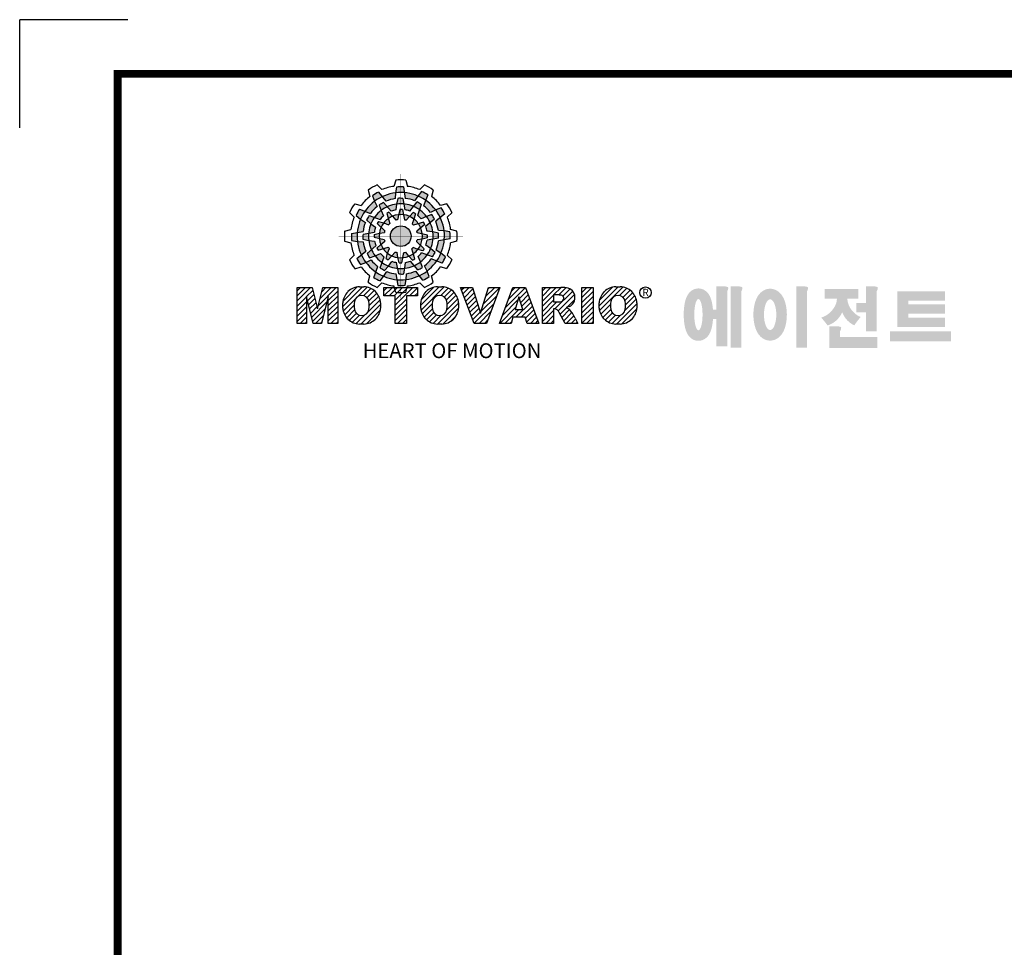
# Model space of a CAD drawing. Extents: x 2233 to 3264, y 270 to 1004.
# Drawn here: x 2233 to 2508, y 745 to 1004 of the extents above; entities that cross this region are included whole.
import ezdxf

# ---------------------------------------------------------------- set-up
doc = ezdxf.new("R2010")
doc.units = 0
doc.header["$MEASUREMENT"] = 0

# ---------------------------------------------------------------- blocks, each defined once
blk = doc.blocks.new('BLOCK')
at = {"linetype": 'Continuous'}
h = blk.add_hatch(color=5, dxfattribs=at)
h.dxf.hatch_style = 1
h.paths.add_polyline_path([(-1066.87, 742.1), (-1067.13, 743.83, 0.036456), (-1069.3, 743.8), (-1069.56, 742.05, -0.051255)])
h.paths.add_polyline_path([(-1063.79, 739.65), (-1062.81, 741.09, 0.079859), (-1066.87, 742.1), (-1066.6, 740.36, -0.063414)])
h.paths.add_polyline_path([(-1069.24, 738.64, -0.056087), (-1067.06, 738.68), (-1067.38, 740.36, 0.033361), (-1068.91, 740.38)])
h.paths.add_polyline_path([(-1067.06, 738.68), (-1066.72, 736.92, -0.045934), (-1065.29, 736.56), (-1064.23, 737.98, 0.075012)])
h.paths.add_polyline_path([(-1068.6, 735.45, -0.057723), (-1067.1, 735.42), (-1067.46, 737, 0.024485), (-1068.25, 737.01)])
h.paths.add_polyline_path([(-1070.45, 734.99), (-1069.5, 733.8, -0.02825), (-1068.94, 733.94), (-1068.6, 735.45, 0.073372)])
h = blk.add_hatch(color=5, dxfattribs=at)
h.dxf.hatch_style = 1
h.paths.add_polyline_path([(-1073.58, 740.89), (-1074.68, 742.26, 0.036456), (-1076.54, 741.15), (-1075.89, 739.5, -0.051255)])
h.paths.add_polyline_path([(-1069.7, 740.31), (-1069.56, 742.05, 0.079859), (-1073.58, 740.89), (-1072.48, 739.51, -0.063414)])
h.paths.add_polyline_path([(-1073.91, 736.71, -0.056087), (-1072.04, 737.84), (-1073.16, 739.13, 0.033361), (-1074.49, 738.38)])
h.paths.add_polyline_path([(-1072.04, 737.84), (-1070.87, 736.48, -0.045934), (-1069.45, 736.88), (-1069.24, 738.64, 0.075012)])
h.paths.add_polyline_path([(-1071.76, 734.27, -0.057723), (-1070.45, 734.99), (-1071.55, 736.18, 0.024485), (-1072.23, 735.8)])
h.paths.add_polyline_path([(-1073.13, 732.95), (-1071.71, 732.39, -0.02825), (-1071.3, 732.79), (-1071.76, 734.27, 0.073372)])
h = blk.add_hatch(color=5, dxfattribs=at)
h.dxf.hatch_style = 1
h.paths.add_polyline_path([(-1060.45, 739.79), (-1059.81, 741.42, 0.036456), (-1061.71, 742.47), (-1062.81, 741.09, -0.051255)])
h.paths.add_polyline_path([(-1059.01, 736.13), (-1057.44, 736.89, 0.079859), (-1060.45, 739.79), (-1061.09, 738.15, -0.063414)])
h.paths.add_polyline_path([(-1064.23, 737.98, -0.056087), (-1062.32, 736.93), (-1061.77, 738.54, 0.033361), (-1063.08, 739.32)])
h.paths.add_polyline_path([(-1062.32, 736.93), (-1062.91, 735.23, -0.045934), (-1061.85, 734.2), (-1060.23, 734.91, 0.075012)])
h.paths.add_polyline_path([(-1065.27, 734.9, -0.057723), (-1063.99, 734.12), (-1063.51, 735.67, 0.024485), (-1064.19, 736.07)])
h.paths.add_polyline_path([(-1067.1, 735.42), (-1066.88, 733.92, -0.02825), (-1066.33, 733.76), (-1065.27, 734.9, 0.073372)])
h = blk.add_hatch(color=5, dxfattribs=at)
h.dxf.hatch_style = 1
h.paths.add_polyline_path([(-1078.79, 736.49), (-1080.43, 737.13, 0.036456), (-1081.48, 735.23), (-1080.1, 734.13, -0.051255)])
h.paths.add_polyline_path([(-1075.13, 737.93), (-1075.89, 739.5, 0.079859), (-1078.79, 736.49), (-1077.15, 735.84, -0.063414)])
h.paths.add_polyline_path([(-1076.99, 732.7, -0.056087), (-1075.93, 734.61), (-1077.54, 735.17, 0.033361), (-1078.33, 733.86)])
h.paths.add_polyline_path([(-1075.93, 734.61), (-1074.24, 734.02, -0.045934), (-1073.21, 735.08), (-1073.91, 736.71, 0.075012)])
h.paths.add_polyline_path([(-1073.9, 731.66, -0.057723), (-1073.13, 732.95), (-1074.67, 733.43, 0.024485), (-1075.08, 732.75)])
h.paths.add_polyline_path([(-1074.43, 729.84), (-1072.92, 730.06, -0.02825), (-1072.77, 730.61), (-1073.9, 731.66, 0.073372)])
h = blk.add_hatch(color=5, dxfattribs=at)
h.dxf.hatch_style = 1
h.paths.add_polyline_path([(-1056.05, 734.58), (-1054.68, 735.67, 0.036456), (-1055.79, 737.53), (-1057.44, 736.89, -0.051255)])
h.paths.add_polyline_path([(-1056.63, 730.69), (-1054.89, 730.56, 0.079859), (-1056.05, 734.58), (-1057.43, 733.48, -0.063414)])
h.paths.add_polyline_path([(-1060.23, 734.91, -0.056087), (-1059.1, 733.04), (-1057.81, 734.15, 0.033361), (-1058.56, 735.49)])
h.paths.add_polyline_path([(-1059.1, 733.04), (-1060.46, 731.86, -0.045934), (-1060.06, 730.44), (-1058.29, 730.24, 0.075012)])
h.paths.add_polyline_path([(-1062.67, 732.75, -0.057723), (-1061.94, 731.44), (-1060.76, 732.54, 0.024485), (-1061.14, 733.23)])
h.paths.add_polyline_path([(-1063.99, 734.12), (-1064.55, 732.71, -0.02825), (-1064.15, 732.3), (-1062.67, 732.75, 0.073372)])
h = blk.add_hatch(color=5, dxfattribs=at)
h.dxf.hatch_style = 1
h.paths.add_polyline_path([(-1081.11, 730.07), (-1082.84, 729.81, 0.036456), (-1082.8, 727.64), (-1081.06, 727.37, -0.051255)])
h.paths.add_polyline_path([(-1078.65, 733.14), (-1080.1, 734.13, 0.079859), (-1081.11, 730.07), (-1079.36, 730.33, -0.063414)])
h.paths.add_polyline_path([(-1077.65, 727.69, -0.056087), (-1077.69, 729.88), (-1079.36, 729.56, 0.033361), (-1079.39, 728.03)])
h.paths.add_polyline_path([(-1077.69, 729.88), (-1075.93, 730.22, -0.045934), (-1075.56, 731.65), (-1076.99, 732.7, 0.075012)])
h.paths.add_polyline_path([(-1074.46, 728.34, -0.057723), (-1074.43, 729.84), (-1076.01, 729.48, 0.024485), (-1076.02, 728.69)])
h.paths.add_polyline_path([(-1074, 726.49), (-1072.81, 727.44, -0.02825), (-1072.95, 727.99), (-1074.46, 728.34, 0.073372)])
h = blk.add_hatch(color=5, dxfattribs=at)
h.dxf.hatch_style = 1
h.paths.add_polyline_path([(-1064.86, 728.97, 1), (-1071.09, 728.97, 1)])
h = blk.add_hatch(color=5, dxfattribs=at)
h.dxf.hatch_style = 1
h.paths.add_polyline_path([(-1054.84, 727.86), (-1053.11, 728.13, 0.036456), (-1053.14, 730.29), (-1054.89, 730.56, -0.051255)])
h.paths.add_polyline_path([(-1057.29, 724.79), (-1055.85, 723.8, 0.079859), (-1054.84, 727.86), (-1056.58, 727.6, -0.063414)])
h.paths.add_polyline_path([(-1058.29, 730.24, -0.056087), (-1058.25, 728.06), (-1056.58, 728.38, 0.033361), (-1056.56, 729.9)])
h.paths.add_polyline_path([(-1058.25, 728.06), (-1060.02, 727.72, -0.045934), (-1060.38, 726.29), (-1058.95, 725.23, 0.075012)])
h.paths.add_polyline_path([(-1061.49, 729.6, -0.057723), (-1061.51, 728.1), (-1059.94, 728.45, 0.024485), (-1059.93, 729.24)])
h.paths.add_polyline_path([(-1061.94, 731.44), (-1063.14, 730.49, -0.02825), (-1063, 729.94), (-1061.49, 729.6, 0.073372)])
h = blk.add_hatch(color=5, dxfattribs=at)
h.dxf.hatch_style = 1
h.paths.add_polyline_path([(-1079.9, 723.35), (-1081.27, 722.26, 0.036456), (-1080.15, 720.4), (-1078.51, 721.05, -0.051255)])
h.paths.add_polyline_path([(-1079.31, 727.24), (-1081.06, 727.37, 0.079859), (-1079.9, 723.35), (-1078.52, 724.46, -0.063414)])
h.paths.add_polyline_path([(-1075.72, 723.03, -0.056087), (-1076.84, 724.9), (-1078.13, 723.78, 0.033361), (-1077.39, 722.45)])
h.paths.add_polyline_path([(-1076.84, 724.9), (-1075.48, 726.07, -0.045934), (-1075.89, 727.49), (-1077.65, 727.69, 0.075012)])
h.paths.add_polyline_path([(-1073.27, 725.18, -0.057723), (-1074, 726.49), (-1075.19, 725.39, 0.024485), (-1074.8, 724.7)])
h.paths.add_polyline_path([(-1071.95, 723.81), (-1071.4, 725.23, -0.02825), (-1071.8, 725.64), (-1073.27, 725.18, 0.073372)])
h = blk.add_hatch(color=5, dxfattribs=at)
h.dxf.hatch_style = 1
h.paths.add_polyline_path([(-1062.36, 717.04), (-1061.27, 715.67, 0.036456), (-1059.41, 716.79), (-1060.05, 718.43, -0.051255)])
h.paths.add_polyline_path([(-1066.25, 717.63), (-1066.38, 715.88, 0.079859), (-1062.36, 717.04), (-1063.46, 718.42, -0.063414)])
h.paths.add_polyline_path([(-1062.03, 721.22, -0.056087), (-1063.9, 720.09), (-1062.79, 718.81, 0.033361), (-1061.45, 719.55)])
h.paths.add_polyline_path([(-1063.9, 720.09), (-1065.08, 721.45, -0.045934), (-1066.5, 721.05), (-1066.7, 719.29, 0.075012)])
h.paths.add_polyline_path([(-1064.18, 723.66, -0.057723), (-1065.5, 722.94), (-1064.4, 721.75, 0.024485), (-1063.71, 722.14)])
h.paths.add_polyline_path([(-1062.81, 724.98), (-1064.23, 725.54, -0.02825), (-1064.64, 725.14), (-1064.18, 723.66, 0.073372)])
h = blk.add_hatch(color=5, dxfattribs=at)
h.dxf.hatch_style = 1
h.paths.add_polyline_path([(-1057.15, 721.44), (-1055.52, 720.8, 0.036456), (-1054.46, 722.7), (-1055.85, 723.8, -0.051255)])
h.paths.add_polyline_path([(-1060.81, 720.01), (-1060.05, 718.43, 0.079859), (-1057.15, 721.44), (-1058.79, 722.09, -0.063414)])
h.paths.add_polyline_path([(-1058.95, 725.23, -0.056087), (-1060.01, 723.32), (-1058.4, 722.76, 0.033361), (-1057.62, 724.07)])
h.paths.add_polyline_path([(-1060.01, 723.32), (-1061.71, 723.91, -0.045934), (-1062.74, 722.85), (-1062.03, 721.22, 0.075012)])
h.paths.add_polyline_path([(-1062.04, 726.27, -0.057723), (-1062.81, 724.98), (-1061.27, 724.5, 0.024485), (-1060.87, 725.18)])
h.paths.add_polyline_path([(-1061.51, 728.1), (-1063.02, 727.87, -0.02825), (-1063.18, 727.32), (-1062.04, 726.27, 0.073372)])
h = blk.add_hatch(color=5, dxfattribs=at)
h.dxf.hatch_style = 1
h.paths.add_polyline_path([(-1075.49, 718.14), (-1076.13, 716.51, 0.036456), (-1074.24, 715.46), (-1073.14, 716.84, -0.051255)])
h.paths.add_polyline_path([(-1076.93, 721.8), (-1078.51, 721.05, 0.079859), (-1075.49, 718.14), (-1074.85, 719.79, -0.063414)])
h.paths.add_polyline_path([(-1071.71, 719.95, -0.056087), (-1073.62, 721.01), (-1074.18, 719.4, 0.033361), (-1072.87, 718.61)])
h.paths.add_polyline_path([(-1073.62, 721.01), (-1073.03, 722.7, -0.045934), (-1074.09, 723.73), (-1075.72, 723.03, 0.075012)])
h.paths.add_polyline_path([(-1070.67, 723.03, -0.057723), (-1071.95, 723.81), (-1072.43, 722.26, 0.024485), (-1071.76, 721.86)])
h.paths.add_polyline_path([(-1068.84, 722.51), (-1069.07, 724.02, -0.02825), (-1069.62, 724.17), (-1070.67, 723.03, 0.073372)])
h = blk.add_hatch(color=5, dxfattribs=at)
h.dxf.hatch_style = 1
h.paths.add_polyline_path([(-1069.07, 715.83), (-1068.81, 714.1, 0.036456), (-1066.64, 714.14), (-1066.38, 715.88, -0.051255)])
h.paths.add_polyline_path([(-1072.15, 718.28), (-1073.14, 716.84, 0.079859), (-1069.07, 715.83), (-1069.34, 717.58, -0.063414)])
h.paths.add_polyline_path([(-1066.7, 719.29, -0.056087), (-1068.88, 719.25), (-1068.56, 717.58, 0.033361), (-1067.03, 717.55)])
h.paths.add_polyline_path([(-1068.88, 719.25), (-1069.22, 721.01, -0.045934), (-1070.65, 721.37), (-1071.71, 719.95, 0.075012)])
h.paths.add_polyline_path([(-1067.34, 722.48, -0.057723), (-1068.84, 722.51), (-1068.48, 720.93, 0.024485), (-1067.7, 720.92)])
h.paths.add_polyline_path([(-1065.5, 722.94), (-1066.44, 724.13, -0.02825), (-1067, 723.99), (-1067.34, 722.48, 0.073372)])
h = blk.add_hatch(dxfattribs=at)
h.set_pattern_fill('ANSI31', color=5, scale=8.73)
h.set_pattern_definition([(45, (-154.7159, 79.4331), (-0.7716303, 0.7716303), [])])
h.paths.add_polyline_path([(-1099.25, 702.64), (-1096.41, 702.64), (-1096.41, 710.77), (-1094.4, 702.64), (-1091.87, 702.64), (-1089.86, 710.77), (-1089.86, 702.64), (-1087.02, 702.64), (-1087.02, 713.47), (-1091.52, 713.47), (-1093.13, 706.98), (-1094.73, 713.47), (-1099.25, 713.47)])
h.paths.add_polyline_path([(-1080.46, 713.69, 0.186038), (-1083.91, 712.22, 0.185555), (-1085.47, 708.85), (-1085.47, 707.27, 0.185555), (-1083.91, 703.9, 0.204547), (-1080.09, 702.43), (-1079.08, 702.43, 0.186038), (-1075.64, 703.9, 0.185555), (-1074.07, 707.27), (-1074.07, 708.85, 0.185555), (-1075.64, 712.22, 0.204547), (-1079.45, 713.69)])
h.paths.add_polyline_path([(-1079.77, 711.07, -0.396239), (-1077.59, 709.23, -0.078313), (-1077.59, 706.88, -0.396239), (-1079.77, 705.04, -0.396239), (-1081.95, 706.88, -0.078313), (-1081.95, 709.23, -0.396239)], flags=16)
h.paths.add_polyline_path([(-1066.27, 710.91), (-1062.91, 710.91), (-1062.91, 713.47), (-1073.04, 713.47), (-1073.04, 710.91), (-1069.67, 710.91), (-1069.67, 702.64), (-1066.27, 702.64)])
h.paths.add_polyline_path([(-1055.9, 713.69, -0.204547), (-1052.09, 712.22, -0.185555), (-1050.52, 708.85), (-1050.52, 707.27, -0.185555), (-1052.09, 703.9, -0.186038), (-1055.53, 702.43), (-1056.54, 702.43, -0.204547), (-1060.36, 703.9, -0.185555), (-1061.93, 707.27), (-1061.93, 708.85, -0.185555), (-1060.36, 712.22, -0.186038), (-1056.92, 713.69)])
h.paths.add_polyline_path([(-1056.22, 711.07, -0.396239), (-1054.05, 709.23, -0.078313), (-1054.05, 706.88, -0.396239), (-1056.22, 705.04, -0.396239), (-1058.4, 706.88, -0.078313), (-1058.4, 709.23, -0.396239)], flags=16)
h.paths.add_polyline_path([(-1046.37, 713.47), (-1049.92, 713.47), (-1045.8, 702.64), (-1042.13, 702.64), (-1038.09, 713.47), (-1041.53, 713.47), (-1043.93, 705.75)])
h.paths.add_polyline_path([(-1034.17, 713.47), (-1038.14, 702.64), (-1034.68, 702.64), (-1034.14, 704.46), (-1030.41, 704.46), (-1029.86, 702.64), (-1026.31, 702.64), (-1030.35, 713.47)])
h.paths.add_polyline_path([(-1032.3, 710.69), (-1031.11, 706.87), (-1033.44, 706.87)], flags=16)
h.paths.add_polyline_path([(-1025.24, 713.47), (-1025.24, 702.64), (-1021.84, 702.64), (-1021.84, 706.99), (-1021.55, 706.99, -0.15005), (-1020.75, 706.74, -0.067317), (-1020.3, 706.2), (-1018.37, 702.64), (-1014.53, 702.64), (-1015.37, 704.19, 0.086178), (-1017.21, 707.01), (-1018.02, 707.4), (-1017.1, 707.73, 0.162417), (-1015.89, 708.71, 0.233468), (-1015.6, 711.68, 0.238163), (-1017.4, 713.25, 0.067363), (-1019.62, 713.47)])
h.paths.add_polyline_path([(-1021.85, 711.21), (-1020.76, 711.21, -0.047165), (-1019.8, 711.16, -0.910356), (-1019.49, 709.26, -0.053365), (-1020.43, 709.11), (-1021.85, 709.11)], flags=16)
h.paths.add_polyline_path([(-1009.92, 713.47), (-1013.32, 713.47), (-1013.32, 702.64), (-1009.92, 702.64)])
h.paths.add_polyline_path([(-1008.1, 708.85), (-1008.1, 707.27, 0.185555), (-1006.53, 703.9, 0.204547), (-1002.72, 702.43), (-1001.7, 702.43, 0.186038), (-998.26, 703.9, 0.185555), (-996.69, 707.27), (-996.69, 708.85, 0.185555), (-998.26, 712.22, 0.204547), (-1002.08, 713.69), (-1003.09, 713.69, 0.186038), (-1006.53, 712.22, 0.185555)])
h.paths.add_polyline_path([(-1004.57, 709.23, -0.396239), (-1002.4, 711.07, -0.396239), (-1000.22, 709.23, -0.078313), (-1000.22, 706.88, -0.396239), (-1002.4, 705.04, -0.396239), (-1004.57, 706.88, -0.078313)], flags=16)
h = blk.add_hatch(color=1)
h.dxf.hatch_style = 1
edge = h.paths.add_edge_path()
edge.add_line((-970.25, 713.81), (-972.71, 713.81))
edge.add_line((-972.71, 713.81), (-972.71, 713.66))
edge.add_line((-972.71, 713.66), (-972.71, 706.78))
edge.add_line((-972.71, 706.78), (-973.74, 706.78))
edge.add_spline(control_points=[(-973.74, 706.78), (-973.76, 707.02), (-973.78, 707.26), (-973.87, 708.05), (-973.96, 708.59), (-974.17, 709.48), (-974.27, 709.83), (-974.5, 710.47), (-974.62, 710.75), (-974.9, 711.27), (-975.05, 711.51), (-975.42, 711.96), (-975.62, 712.18), (-976.1, 712.55), (-976.36, 712.72), (-976.97, 713), (-977.34, 713.11), (-978.1, 713.2), (-978.51, 713.18), (-979.24, 713.02), (-979.57, 712.88), (-980.13, 712.57), (-980.36, 712.4), (-980.74, 712.06), (-980.89, 711.89), (-981.15, 711.56), (-981.25, 711.41), (-981.55, 710.92), (-981.69, 710.61), (-981.93, 709.98), (-982.03, 709.68), (-982.19, 709.05), (-982.26, 708.73), (-982.43, 707.7), (-982.51, 706.96), (-982.58, 705.44), (-982.57, 704.67), (-982.49, 703.48), (-982.45, 703.05), (-982.33, 702.19), (-982.25, 701.77), (-982.05, 700.95), (-981.93, 700.55), (-981.67, 699.89), (-981.55, 699.63), (-981.26, 699.14), (-981.1, 698.9), (-980.71, 698.45), (-980.5, 698.25), (-980, 697.89), (-979.73, 697.73), (-979.1, 697.49), (-978.73, 697.4), (-978.28, 697.37), (-978.2, 697.37), (-978.13, 697.37)], knot_values=[1.844045, 1.844045, 1.844045, 1.844045, 1.975634, 1.975634, 2.291468, 2.291468, 2.515083, 2.515083, 2.688481, 2.688481, 2.825158, 2.825158, 2.93416, 2.93416, 3.022508, 3.022508, 3.110856, 3.110856, 3.199204, 3.199204, 3.287552, 3.287552, 3.3759, 3.3759, 3.464248, 3.464248, 3.552596, 3.552596, 3.746303, 3.746303, 3.94001, 3.94001, 4.133717, 4.133717, 4.54523, 4.54523, 4.956742, 4.956742, 5.198366, 5.198366, 5.449425, 5.449425, 5.700484, 5.700484, 5.85863, 5.85863, 5.990471, 5.990471, 6.094435, 6.094435, 6.180118, 6.180118, 6.2658, 6.2658, 6.283185, 6.283185, 6.283185, 6.283185], degree=3, periodic=0)
edge.add_spline(control_points=[(-978.13, 697.37), (-977.74, 697.37), (-977.35, 697.44), (-976.67, 697.66), (-976.38, 697.82), (-975.89, 698.15), (-975.69, 698.32), (-975.36, 698.66), (-975.23, 698.82), (-974.88, 699.29), (-974.73, 699.59), (-974.47, 700.15), (-974.37, 700.43), (-974.19, 700.99), (-974.12, 701.27), (-973.92, 702.15), (-973.83, 702.78), (-973.75, 703.6), (-973.74, 703.77), (-973.73, 703.94)], knot_values=[6.283185, 6.283185, 6.283185, 6.283185, 6.37115, 6.37115, 6.459115, 6.459115, 6.54708, 6.54708, 6.635046, 6.635046, 6.809219, 6.809219, 6.983393, 6.983393, 7.157567, 7.157567, 7.519215, 7.519215, 7.61226, 7.61226, 7.61226, 7.61226], degree=3, periodic=0)
edge.add_line((-973.73, 703.94), (-972.71, 703.94))
edge.add_line((-972.71, 703.94), (-972.71, 695.74))
edge.add_line((-972.71, 695.74), (-969.43, 695.74))
edge.add_line((-969.43, 695.74), (-969.43, 712.35))
edge.add_arc((-971.45, 713.54), 2.34, 329.4456, 356.9296)
edge.add_arc((-969.46, 713.29), 0.369, 19.1763, 85.8415)
edge.add_arc((-970.41, 710.6), 3.21, 72.2339, 87.0699)
edge = h.paths.add_edge_path(flags=16)
edge.add_ellipse((-978.13, 705.27), major_axis=(0, -4.72), ratio=0.265211, start_angle=0, end_angle=360)
h.paths.add_polyline_path([(-965.97, 713.81), (-968.43, 713.81), (-968.43, 713.66), (-968.43, 695.26), (-965.15, 695.26), (-965.15, 712.35, 0.1205), (-964.83, 713.41, 0.299374), (-965.15, 713.66, 0.064825)])
edge = h.paths.add_edge_path()
edge.add_spline(control_points=[(-956.48, 697.43), (-956.09, 697.43), (-955.71, 697.49), (-955.01, 697.7), (-954.69, 697.85), (-954.13, 698.18), (-953.89, 698.37), (-953.47, 698.76), (-953.29, 698.96), (-952.8, 699.58), (-952.56, 700.01), (-952.16, 700.88), (-952.01, 701.32), (-951.75, 702.23), (-951.66, 702.69), (-951.44, 704.13), (-951.4, 705.14), (-951.5, 706.87), (-951.6, 707.61), (-951.89, 708.85), (-952.05, 709.36), (-952.43, 710.26), (-952.63, 710.65), (-953.09, 711.34), (-953.33, 711.64), (-953.9, 712.17), (-954.19, 712.4), (-954.9, 712.78), (-955.31, 712.94), (-956.21, 713.11), (-956.7, 713.11), (-957.6, 712.96), (-958.02, 712.8), (-958.73, 712.42), (-959.03, 712.19), (-959.54, 711.73), (-959.75, 711.48), (-960.11, 711), (-960.26, 710.75), (-960.68, 709.98), (-960.88, 709.45), (-961.2, 708.36), (-961.32, 707.79), (-961.47, 706.64), (-961.52, 706.05), (-961.54, 704.65), (-961.48, 703.83), (-961.26, 702.43), (-961.12, 701.83), (-960.77, 700.81), (-960.59, 700.38), (-960.17, 699.61), (-959.94, 699.27), (-959.42, 698.68), (-959.15, 698.42), (-958.53, 697.98), (-958.2, 697.8), (-957.46, 697.53), (-957.04, 697.45), (-956.57, 697.43), (-956.53, 697.43), (-956.48, 697.43)], knot_values=[0, 0, 0, 0, 0.117952, 0.117952, 0.235904, 0.235904, 0.353855, 0.353855, 0.471807, 0.471807, 0.719046, 0.719046, 0.966284, 0.966284, 1.213522, 1.213522, 1.716761, 1.716761, 2.09778, 2.09778, 2.380867, 2.380867, 2.60431, 2.60431, 2.782198, 2.782198, 2.924867, 2.924867, 3.067536, 3.067536, 3.210204, 3.210204, 3.352873, 3.352873, 3.495542, 3.495542, 3.63821, 3.63821, 3.780879, 3.780879, 4.080115, 4.080115, 4.379352, 4.379352, 4.678588, 4.678588, 5.090718, 5.090718, 5.411982, 5.411982, 5.657743, 5.657743, 5.853778, 5.853778, 6.009502, 6.009502, 6.139559, 6.139559, 6.269615, 6.269615, 6.283185, 6.283185, 6.283185, 6.283185], degree=3, periodic=0)
edge = h.paths.add_edge_path(flags=16)
edge.add_ellipse((-956.48, 705.26), major_axis=(0, -4.64), ratio=0.400301, start_angle=0, end_angle=360)
h.paths.add_polyline_path([(-946.16, 713.81), (-948.62, 713.81), (-948.62, 713.66), (-948.62, 695.26), (-945.35, 695.26), (-945.35, 712.35, 0.1205), (-945.02, 713.41, 0.299374), (-945.35, 713.66, 0.064825)])
h.paths.add_polyline_path([(-929.86, 712.97), (-940.02, 712.97), (-940.02, 710.12), (-936.31, 710.12, -0.143703), (-937.22, 707.33, -0.176866), (-941.07, 704.37, -0.033031), (-939.14, 702, 0.176866), (-935.29, 704.96, 0.056985), (-934.74, 706, 0.028319), (-934.5, 705.46, 0.176866), (-931.06, 702.04, -0.032166), (-929.17, 704.55, -0.180515), (-932.6, 707.84, -0.114148), (-933.16, 710.12), (-929.86, 710.12)])
h.paths.add_polyline_path([(-925.1, 713.81), (-927.55, 713.81), (-927.55, 713.66), (-927.55, 708.74), (-930.41, 708.74), (-930.41, 705.92), (-927.55, 705.92), (-927.55, 700.26), (-924.28, 700.26), (-924.28, 712.35, 0.1205), (-923.96, 713.41, 0.299374), (-924.28, 713.66, 0.064825)])
h.paths.add_polyline_path([(-936.16, 701.76), (-938.62, 701.76), (-938.62, 695.2), (-924.12, 695.2), (-924.12, 698.48), (-935.34, 698.48), (-935.34, 700.29, 0.1205), (-935.02, 701.36, 0.299374), (-935.34, 701.61, 0.064825)])
h.paths.add_polyline_path([(-901.84, 700.19), (-920.33, 700.19), (-920.33, 697.21), (-901.84, 697.21)])
h.paths.add_polyline_path([(-914.75, 712.33), (-918.05, 712.33), (-918.05, 701.53), (-914.75, 701.53), (-903.71, 701.53), (-903.71, 704.35), (-914.75, 704.35), (-914.75, 705.56), (-903.71, 705.56), (-903.71, 708.37), (-914.75, 708.37), (-914.75, 709.51), (-903.71, 709.51), (-903.71, 712.33)])
at = {"color": 8, "linetype": 'Continuous'}
for p in [(-1150.33, 794.34), (-1183, 761.67)]:
    blk.add_line(p, (-1183, 794.34), dxfattribs=at)
at = {"color": 5, "linetype": 'Continuous'}
for p, q in [((-1075.12, 744.43), (-1073.71, 743.02)), ((-1069.51, 745.93), (-1070.03, 744)), ((-1069.3, 743.8), (-1069.56, 742.05)), ((-1067.13, 743.83), (-1066.6, 740.36)), ((-1066.43, 745.93), (-1065.91, 744)), ((-1060.82, 744.43), (-1062.24, 743.02)), ((-1077.79, 742.89), (-1077.27, 740.96)), ((-1076.54, 741.15), (-1075.89, 739.5)), ((-1074.68, 742.26), (-1072.48, 739.51)), ((-1069.56, 742.05), (-1069.7, 740.31)), ((-1068.91, 740.38), (-1069.24, 738.64)), ((-1067.38, 740.36), (-1066.72, 736.92)), ((-1062.81, 741.09), (-1063.79, 739.65)), ((-1061.71, 742.47), (-1062.81, 741.09)), ((-1059.81, 741.42), (-1061.09, 738.15)), ((-1058.16, 742.89), (-1058.67, 740.96)), ((-1081.89, 738.78), (-1079.97, 738.27)), ((-1080.43, 737.13), (-1077.15, 735.84)), ((-1075.89, 739.5), (-1075.13, 737.93)), ((-1074.49, 738.38), (-1073.91, 736.71)), ((-1073.16, 739.13), (-1070.87, 736.48)), ((-1069.24, 738.64), (-1069.45, 736.88)), ((-1064.23, 737.98), (-1065.29, 736.56)), ((-1063.08, 739.32), (-1064.23, 737.98)), ((-1061.77, 738.54), (-1062.91, 735.23)), ((-1055.79, 737.53), (-1057.44, 736.89)), ((-1054.05, 738.78), (-1055.98, 738.27)), ((-1083.43, 736.12), (-1082.03, 734.7)), ((-1081.48, 735.23), (-1080.1, 734.13)), ((-1080.1, 734.13), (-1078.65, 733.14)), ((-1077.54, 735.17), (-1074.24, 734.02)), ((-1073.91, 736.71), (-1073.21, 735.08)), ((-1072.23, 735.8), (-1071.3, 732.79)), ((-1071.55, 736.18), (-1070.45, 734.99)), ((-1070.45, 734.99), (-1069.5, 733.8)), ((-1068.25, 737.01), (-1068.94, 733.94)), ((-1067.46, 737), (-1067.1, 735.42)), ((-1067.1, 735.42), (-1066.88, 733.92)), ((-1064.19, 736.07), (-1066.33, 733.76)), ((-1063.99, 734.12), (-1064.55, 732.71)), ((-1063.51, 735.67), (-1063.99, 734.12)), ((-1060.23, 734.91), (-1061.85, 734.2)), ((-1057.81, 734.15), (-1060.46, 731.86)), ((-1058.56, 735.49), (-1060.23, 734.91)), ((-1057.44, 736.89), (-1059.01, 736.13)), ((-1054.68, 735.67), (-1057.43, 733.48)), ((-1052.51, 736.12), (-1053.92, 734.7)), ((-1078.33, 733.86), (-1076.99, 732.7)), ((-1076.99, 732.7), (-1075.56, 731.65)), ((-1075.08, 732.75), (-1072.77, 730.61)), ((-1074.67, 733.43), (-1073.13, 732.95)), ((-1073.13, 732.95), (-1071.71, 732.39)), ((-1061.14, 733.23), (-1064.15, 732.3)), ((-1061.94, 731.44), (-1063.14, 730.49)), ((-1060.76, 732.54), (-1061.94, 731.44)), ((-1084.94, 730.5), (-1083.01, 731.03)), ((-1082.84, 729.81), (-1079.36, 730.33)), ((-1079.36, 729.56), (-1075.93, 730.22)), ((-1076.02, 728.69), (-1072.95, 727.99)), ((-1076.01, 729.48), (-1074.43, 729.84)), ((-1074.43, 729.84), (-1072.92, 730.06)), ((-1059.93, 729.24), (-1063, 729.94)), ((-1059.94, 728.45), (-1061.51, 728.1)), ((-1058.29, 730.24), (-1060.06, 730.44)), ((-1056.58, 728.38), (-1060.02, 727.72)), ((-1056.56, 729.9), (-1058.29, 730.24)), ((-1054.89, 730.56), (-1056.63, 730.69)), ((-1053.14, 730.29), (-1054.89, 730.56)), ((-1051.01, 730.5), (-1052.93, 731.03)), ((-1084.94, 727.43), (-1083.01, 726.91)), ((-1082.8, 727.64), (-1081.06, 727.37)), ((-1081.06, 727.37), (-1079.31, 727.24)), ((-1079.39, 728.03), (-1077.65, 727.69)), ((-1078.13, 723.78), (-1075.48, 726.07)), ((-1077.65, 727.69), (-1075.89, 727.49)), ((-1075.19, 725.39), (-1074, 726.49)), ((-1074.8, 724.7), (-1071.8, 725.64)), ((-1074, 726.49), (-1072.81, 727.44)), ((-1071.95, 723.81), (-1071.4, 725.23)), ((-1062.81, 724.98), (-1064.23, 725.54)), ((-1060.87, 725.18), (-1063.18, 727.32)), ((-1061.51, 728.1), (-1063.02, 727.87)), ((-1058.95, 725.23), (-1060.38, 726.29)), ((-1057.62, 724.07), (-1058.95, 725.23)), ((-1053.11, 728.13), (-1056.58, 727.6)), ((-1051.01, 727.43), (-1052.93, 726.91)), ((-1083.43, 721.82), (-1082.03, 723.23)), ((-1081.27, 722.26), (-1078.52, 724.46)), ((-1077.39, 722.45), (-1075.72, 723.03)), ((-1075.72, 723.03), (-1074.09, 723.73)), ((-1074.18, 719.4), (-1073.03, 722.7)), ((-1072.43, 722.26), (-1071.95, 723.81)), ((-1071.76, 721.86), (-1069.62, 724.17)), ((-1068.84, 722.51), (-1069.07, 724.02)), ((-1068.48, 720.93), (-1068.84, 722.51)), ((-1067.7, 720.92), (-1067, 723.99)), ((-1065.5, 722.94), (-1066.44, 724.13)), ((-1064.4, 721.75), (-1065.5, 722.94)), ((-1063.71, 722.14), (-1064.64, 725.14)), ((-1061.27, 724.5), (-1062.81, 724.98)), ((-1062.03, 721.22), (-1062.74, 722.85)), ((-1058.4, 722.76), (-1061.71, 723.91)), ((-1055.85, 723.8), (-1057.29, 724.79)), ((-1054.46, 722.7), (-1055.85, 723.8)), ((-1052.51, 721.82), (-1053.92, 723.23)), ((-1081.89, 719.15), (-1079.97, 719.66)), ((-1080.15, 720.4), (-1078.51, 721.05)), ((-1078.51, 721.05), (-1076.93, 721.8)), ((-1076.13, 716.51), (-1074.85, 719.79)), ((-1072.87, 718.61), (-1071.71, 719.95)), ((-1071.71, 719.95), (-1070.65, 721.37)), ((-1068.56, 717.58), (-1069.22, 721.01)), ((-1067.03, 717.55), (-1066.7, 719.29)), ((-1066.7, 719.29), (-1066.5, 721.05)), ((-1062.79, 718.81), (-1065.08, 721.45)), ((-1061.45, 719.55), (-1062.03, 721.22)), ((-1060.05, 718.43), (-1060.81, 720.01)), ((-1055.52, 720.8), (-1058.79, 722.09)), ((-1054.05, 719.15), (-1055.98, 719.66)), ((-1077.79, 715.04), (-1077.27, 716.97)), ((-1074.24, 715.46), (-1073.14, 716.84)), ((-1073.14, 716.84), (-1072.15, 718.28)), ((-1068.81, 714.1), (-1069.34, 717.58)), ((-1066.38, 715.88), (-1066.25, 717.63)), ((-1061.27, 715.67), (-1063.46, 718.42)), ((-1059.41, 716.79), (-1060.05, 718.43)), ((-1058.16, 715.04), (-1058.67, 716.97)), ((-1099.25, 713.47), (-1094.73, 713.47)), ((-1099.25, 702.64), (-1099.25, 713.47)), ((-1094.73, 713.47), (-1093.13, 706.98)), ((-1093.13, 706.98), (-1091.52, 713.47)), ((-1091.52, 713.47), (-1087.02, 713.47)), ((-1087.02, 713.47), (-1087.02, 702.64)), ((-1080.46, 713.69), (-1079.08, 713.69)), ((-1075.12, 713.51), (-1073.71, 714.91)), ((-1073.04, 713.47), (-1062.91, 713.47)), ((-1073.04, 710.91), (-1073.04, 713.47)), ((-1069.51, 712), (-1070.03, 713.93)), ((-1066.64, 714.14), (-1066.38, 715.88)), ((-1066.43, 712), (-1065.91, 713.93)), ((-1062.91, 713.47), (-1062.91, 710.91)), ((-1060.82, 713.51), (-1062.24, 714.91)), ((-1056.92, 713.69), (-1055.53, 713.69)), ((-1045.8, 702.64), (-1049.92, 713.47)), ((-1049.92, 713.47), (-1046.37, 713.47)), ((-1046.37, 713.47), (-1043.93, 705.75)), ((-1043.93, 705.75), (-1041.53, 713.47)), ((-1038.09, 713.47), (-1042.13, 702.64)), ((-1041.53, 713.47), (-1038.09, 713.47)), ((-1038.14, 702.64), (-1034.17, 713.47)), ((-1034.17, 713.47), (-1030.35, 713.47)), ((-1030.35, 713.47), (-1026.31, 702.64)), ((-1025.24, 702.64), (-1025.24, 713.47)), ((-1025.24, 713.47), (-1019.62, 713.47)), ((-1013.32, 713.47), (-1009.92, 713.47)), ((-1013.32, 702.64), (-1013.32, 713.47)), ((-1009.92, 713.47), (-1009.92, 702.64)), ((-1003.09, 713.69), (-1001.7, 713.69)), ((-1094.4, 702.64), (-1096.41, 710.77)), ((-1096.41, 710.77), (-1096.41, 702.64)), ((-1089.86, 710.77), (-1091.87, 702.64)), ((-1089.86, 702.64), (-1089.86, 710.77)), ((-1069.67, 710.91), (-1073.04, 710.91)), ((-1069.67, 702.64), (-1069.67, 710.91)), ((-1062.91, 710.91), (-1066.27, 710.91)), ((-1066.27, 710.91), (-1066.27, 702.64)), ((-1032.3, 710.69), (-1033.44, 706.87)), ((-1031.11, 706.87), (-1032.3, 710.69)), ((-1020.37, 711.21), (-1021.85, 711.21)), ((-1021.85, 711.21), (-1021.85, 709.11)), ((-1085.47, 707.27), (-1085.47, 708.85)), ((-1074.07, 708.85), (-1074.07, 707.27)), ((-1061.93, 707.27), (-1061.93, 708.85)), ((-1050.52, 708.85), (-1050.52, 707.27)), ((-1021.85, 709.11), (-1020.43, 709.11)), ((-1017.1, 707.73), (-1018.02, 707.4)), ((-1018.02, 707.4), (-1017.21, 707.01)), ((-1008.1, 707.27), (-1008.1, 708.85)), ((-996.69, 708.85), (-996.69, 707.27)), ((-1034.14, 704.46), (-1034.68, 702.64)), ((-1030.41, 704.46), (-1034.14, 704.46)), ((-1033.44, 706.87), (-1031.11, 706.87)), ((-1029.86, 702.64), (-1030.41, 704.46)), ((-1021.55, 706.99), (-1021.84, 706.99)), ((-1021.84, 706.99), (-1021.84, 702.64)), ((-1018.37, 702.64), (-1020.15, 705.92)), ((-1096.41, 702.64), (-1099.25, 702.64)), ((-1091.87, 702.64), (-1094.4, 702.64)), ((-1087.02, 702.64), (-1089.86, 702.64)), ((-1079.08, 702.43), (-1080.46, 702.43)), ((-1066.27, 702.64), (-1069.67, 702.64)), ((-1055.53, 702.43), (-1056.92, 702.43)), ((-1042.13, 702.64), (-1045.8, 702.64)), ((-1034.68, 702.64), (-1038.14, 702.64)), ((-1026.31, 702.64), (-1029.86, 702.64)), ((-1021.84, 702.64), (-1025.24, 702.64)), ((-1014.53, 702.64), (-1018.37, 702.64)), ((-1015.37, 704.19), (-1014.53, 702.64)), ((-1009.92, 702.64), (-1013.32, 702.64)), ((-1001.7, 702.43), (-1003.09, 702.43))]:
    blk.add_line(p, q, dxfattribs=at)
at = {"linetype": 'Continuous', "const_width": 2.38, "flags": 128}
blk.add_lwpolyline([(-1153.45, 778.01), (-1153.45, 17.66), (-86.1, 17.66), (-86.1, 778.01)], close=True, dxfattribs=at)
at = {"color": 5, "linetype": 'Continuous', "const_width": 0.0859, "flags": 128}
for points in [[(-1067.97, 747.7), (-1067.97, 710.23)], [(-1067.97, 710.23), (-1067.97, 747.7)], [(-1086.71, 728.97), (-1049.23, 728.97)], [(-1049.23, 728.97), (-1086.71, 728.97)]]:
    blk.add_lwpolyline(points, dxfattribs=at)
at = {"color": 5, "linetype": 'Continuous'}
for centre, radius in [((-1067.97, 728.97), 3.12), ((-1067.97, 728.97), 3.12), ((-1067.97, 728.97), 3.12), ((-1067.97, 728.97), 3.12), ((-1067.97, 728.97), 3.12), ((-1067.97, 728.97), 3.12), ((-1067.97, 728.97), 3.12), ((-1067.97, 728.97), 3.12), ((-1067.97, 728.97), 3.12), ((-1067.97, 728.97), 3.12), ((-1067.97, 728.97), 3.12), ((-1067.97, 728.97), 3.12), ((-994.1, 711.91), 1.71)]:
    blk.add_circle(centre, radius, dxfattribs=at)
for centre, radius, start, end in [((-1067.97, 728.97), 17.03, 114.8186, 125.1814), ((-1067.97, 728.97), 15.18, 97.7971, 112.2029), ((-1067.97, 728.97), 17.03, 84.8186, 95.1814), ((-1067.97, 728.97), 14.89, 86.7624, 95.1138), ((-1067.97, 728.97), 15.18, 67.7971, 82.2029), ((-1067.97, 728.97), 17.03, 54.8186, 65.1814), ((-1067.97, 728.97), 15.18, 127.7971, 142.2029), ((-1067.97, 728.97), 14.89, 116.7624, 125.1138), ((-1067.97, 728.97), 13.18, 96.9357, 126.9357), ((-1067.97, 728.97), 11.47, 98.6406, 113.1545), ((-1067.97, 728.97), 13.18, 66.9357, 96.9357), ((-1068.33, 728.93), 11.47, 85.2433, 92.8862), ((-1067.97, 728.97), 11.47, 68.6406, 83.1545), ((-1067.97, 728.97), 13.18, 36.9357, 66.9357), ((-1067.97, 728.97), 14.89, 56.7624, 65.1138), ((-1067.97, 728.97), 15.18, 37.7971, 52.2029), ((-1067.97, 728.97), 17.03, 144.8186, 155.1814), ((-1067.97, 728.97), 14.89, 146.7624, 155.1138), ((-1067.97, 728.97), 13.18, 126.9357, 156.9357), ((-1067.97, 728.97), 11.47, 128.6406, 143.1545), ((-1068.26, 728.75), 11.47, 115.2433, 122.8862), ((-1067.97, 728.97), 9.76, 97.4868, 127.4868), ((-1067.97, 728.97), 9.76, 67.4868, 97.4868), ((-1067.97, 728.97), 9.76, 37.4868, 67.4868), ((-1068.3, 729.11), 11.47, 55.2433, 62.8862), ((-1067.97, 728.97), 11.47, 38.6406, 53.1545), ((-1067.97, 728.97), 14.89, 26.7624, 35.1138), ((-1067.97, 728.97), 17.03, 24.8186, 35.1814), ((-1067.97, 728.97), 15.18, 157.7971, 172.2029), ((-1067.97, 728.97), 13.18, 156.9357, 186.9357), ((-1068.12, 728.63), 11.47, 145.2433, 152.8862), ((-1067.97, 728.97), 9.76, 127.4868, 157.4868), ((-1067.97, 728.97), 8.05, 130.5548, 141.0747), ((-1067.97, 728.97), 6.52, 112.3288, 142.3288), ((-1067.97, 728.97), 8.05, 116.3515, 121.9618), ((-1067.97, 728.97), 8.05, 100.5548, 111.0747), ((-1067.97, 728.97), 6.52, 82.3288, 112.3288), ((-1067.97, 728.97), 8.05, 86.3515, 91.9618), ((-1067.97, 728.97), 6.52, 52.3288, 82.3288), ((-1067.97, 728.97), 8.05, 70.5548, 81.0747), ((-1067.97, 728.97), 8.05, 56.3515, 61.9618), ((-1067.97, 728.97), 6.52, 22.3288, 52.3288), ((-1067.97, 728.97), 8.05, 40.5548, 51.0747), ((-1067.97, 728.97), 9.76, 7.4868, 37.4868), ((-1068.19, 729.26), 11.47, 25.2433, 32.8862), ((-1067.97, 728.97), 13.18, 6.9357, 36.9357), ((-1067.97, 728.97), 15.18, 7.7971, 22.2029), ((-1067.97, 728.97), 11.47, 158.6406, 173.1545), ((-1067.97, 728.97), 9.76, 157.4868, 187.4868), ((-1067.97, 728.97), 8.05, 160.5548, 171.0747), ((-1067.97, 728.97), 8.05, 146.3515, 151.9618), ((-1067.97, 728.97), 6.52, 142.3288, 172.3288), ((-1067.97, 728.97), 5.07, 131.0534, 137.526), ((-1067.97, 728.97), 5.07, 101.0534, 107.526), ((-1067.97, 728.97), 5.07, 71.0534, 77.526), ((-1067.97, 728.97), 5.07, 41.0534, 47.526), ((-1067.97, 728.97), 6.52, 352.3288, 22.3288), ((-1067.97, 728.97), 8.05, 26.3515, 31.9618), ((-1067.97, 728.97), 8.05, 10.5548, 21.0747), ((-1067.97, 728.97), 11.47, 8.6406, 23.1545), ((-1067.97, 728.97), 17.03, 174.8186, 185.1814), ((-1067.97, 728.97), 14.89, 176.7624, 185.1138), ((-1067.93, 728.61), 11.47, 175.2433, 182.8862), ((-1067.97, 728.97), 8.05, 176.3515, 181.9618), ((-1067.97, 728.97), 6.52, 172.3288, 202.3288), ((-1067.97, 728.97), 5.07, 161.0534, 167.526), ((-1067.97, 728.97), 5.07, 11.0534, 17.526), ((-1067.97, 728.97), 8.05, 356.3515, 1.9618), ((-1067.97, 728.97), 9.76, 337.4868, 7.4868), ((-1068.01, 729.33), 11.47, 355.2433, 2.8862), ((-1067.97, 728.97), 13.18, 336.9357, 6.9357), ((-1067.97, 728.97), 14.89, 356.7624, 5.1138), ((-1067.97, 728.97), 17.03, 354.8186, 5.1814), ((-1067.97, 728.97), 15.18, 187.7971, 202.2029), ((-1067.97, 728.97), 13.18, 186.9357, 216.9357), ((-1067.97, 728.97), 11.47, 188.6406, 203.1545), ((-1067.97, 728.97), 9.76, 187.4868, 217.4868), ((-1067.97, 728.97), 8.05, 190.5548, 201.0747), ((-1067.97, 728.97), 8.05, 206.3515, 211.9618), ((-1067.97, 728.97), 6.52, 202.3288, 232.3288), ((-1067.97, 728.97), 5.07, 191.0534, 197.526), ((-1067.97, 728.97), 5.07, 221.0534, 227.526), ((-1067.97, 728.97), 5.07, 311.0534, 317.526), ((-1067.97, 728.97), 5.07, 341.0534, 347.526), ((-1067.97, 728.97), 6.52, 322.3288, 352.3288), ((-1067.97, 728.97), 9.76, 307.4868, 337.4868), ((-1067.97, 728.97), 8.05, 340.5548, 351.0747), ((-1067.97, 728.97), 11.47, 338.6406, 353.1545), ((-1067.97, 728.97), 15.18, 337.7971, 352.2029), ((-1067.97, 728.97), 14.89, 206.7624, 215.1138), ((-1067.76, 728.67), 11.47, 205.2433, 212.8862), ((-1067.97, 728.97), 9.76, 217.4868, 247.4868), ((-1067.97, 728.97), 8.05, 220.5548, 231.0747), ((-1067.97, 728.97), 8.05, 236.3515, 241.9618), ((-1067.97, 728.97), 6.52, 232.3288, 262.3288), ((-1067.97, 728.97), 5.07, 251.0534, 257.526), ((-1067.97, 728.97), 6.52, 262.3288, 292.3288), ((-1067.97, 728.97), 5.07, 281.0534, 287.526), ((-1067.97, 728.97), 6.52, 292.3288, 322.3288), ((-1067.97, 728.97), 8.05, 310.5548, 321.0747), ((-1067.97, 728.97), 8.05, 326.3515, 331.9618), ((-1067.97, 728.97), 13.18, 306.9357, 336.9357), ((-1067.83, 729.3), 11.47, 325.2433, 332.8862), ((-1067.97, 728.97), 14.89, 326.7624, 335.1138), ((-1067.97, 728.97), 17.03, 204.8186, 215.1814), ((-1067.97, 728.97), 15.18, 217.7971, 232.2029), ((-1067.97, 728.97), 13.18, 216.9357, 246.9357), ((-1067.97, 728.97), 11.47, 218.6406, 233.1545), ((-1067.64, 728.82), 11.47, 235.2433, 242.8862), ((-1067.97, 728.97), 9.76, 247.4868, 277.4868), ((-1067.97, 728.97), 8.05, 250.5548, 261.0747), ((-1067.97, 728.97), 8.05, 266.3515, 271.9618), ((-1067.97, 728.97), 9.76, 277.4868, 307.4868), ((-1067.97, 728.97), 8.05, 280.5548, 291.0747), ((-1067.97, 728.97), 8.05, 296.3515, 301.9618), ((-1067.68, 729.18), 11.47, 295.2433, 302.8862), ((-1067.97, 728.97), 11.47, 308.6406, 323.1545), ((-1067.97, 728.97), 15.18, 307.7971, 322.2029), ((-1067.97, 728.97), 17.03, 324.8186, 335.1814), ((-1067.97, 728.97), 14.89, 236.7624, 245.1138), ((-1067.97, 728.97), 13.18, 246.9357, 276.9357), ((-1067.97, 728.97), 11.47, 248.6406, 263.1545), ((-1067.61, 729.01), 11.47, 265.2433, 272.8862), ((-1067.97, 728.97), 13.18, 276.9357, 306.9357), ((-1067.97, 728.97), 11.47, 278.6406, 293.1545), ((-1067.97, 728.97), 14.89, 296.7624, 305.1138), ((-1080.28, 708.49), 5.2, 92.0431, 134.1979), ((-1079.27, 708.49), 5.2, 45.8021, 87.9569), ((-1067.97, 728.97), 17.03, 234.8186, 245.1814), ((-1067.97, 728.97), 15.18, 247.7971, 262.2029), ((-1067.97, 728.97), 14.89, 266.7624, 275.1138), ((-1067.97, 728.97), 15.18, 277.7971, 292.2029), ((-1067.97, 728.97), 17.03, 294.8186, 305.1814), ((-1056.73, 708.49), 5.2, 92.0431, 134.1979), ((-1055.72, 708.49), 5.2, 45.8021, 87.9569), ((-1019.31, 705.17), 8.31, 76.681, 92.0962), ((-1002.9, 708.49), 5.2, 92.0431, 134.1979), ((-1001.89, 708.49), 5.2, 45.8021, 87.9569), ((-1080.3, 708.49), 5.18, 134.0233, 176.0712), ((-1079.88, 708.99), 2.08, 86.936, 173.3977), ((-1079.66, 708.99), 2.08, 6.6023, 93.064), ((-1079.24, 708.49), 5.18, 3.9288, 45.9767), ((-1067.97, 728.97), 17.03, 264.8186, 275.1814), ((-1056.76, 708.49), 5.18, 134.0233, 176.0712), ((-1056.33, 708.99), 2.08, 86.936, 173.3977), ((-1056.11, 708.99), 2.08, 6.6023, 93.064), ((-1055.69, 708.49), 5.18, 3.9288, 45.9767), ((-1020.56, 706.15), 5.06, 75.5221, 87.8106), ((-1019.74, 710.19), 0.967, 284.7266, 62.93), ((-1018.06, 710.69), 2.65, 10.8383, 75.5687), ((-1018.76, 710.48), 3.37, 332.4538, 12.0377), ((-1002.93, 708.49), 5.18, 134.0233, 176.0712), ((-1002.51, 708.99), 2.08, 86.936, 173.3977), ((-1002.29, 708.99), 2.08, 6.6023, 93.064), ((-1001.86, 708.49), 5.18, 3.9288, 45.9767), ((-1074.49, 708.06), 7.55, 171.0443, 188.9557), ((-1085.05, 708.06), 7.55, 351.0443, 8.9557), ((-1050.94, 708.06), 7.55, 171.0443, 188.9557), ((-1061.5, 708.06), 7.55, 351.0443, 8.9557), ((-1020.65, 713.56), 4.46, 272.8987, 285.1174), ((-1017.95, 710.03), 2.45, 290.5188, 333.2531), ((-997.12, 708.06), 7.55, 171.0443, 188.9557), ((-1007.68, 708.06), 7.55, 351.0443, 8.9557), ((-1080.3, 707.62), 5.18, 183.9288, 225.9767), ((-1079.88, 707.12), 2.08, 186.6023, 273.064), ((-1079.66, 707.12), 2.08, 266.936, 353.3977), ((-1079.24, 707.62), 5.18, 314.0233, 356.0712), ((-1056.76, 707.62), 5.18, 183.9288, 225.9767), ((-1056.33, 707.12), 2.08, 186.6023, 273.064), ((-1056.11, 707.12), 2.08, 266.936, 353.3977), ((-1055.69, 707.62), 5.18, 314.0233, 356.0712), ((-1021.55, 705.57), 1.42, 55.878, 90.0122), ((-1022.53, 704.81), 2.63, 25.0244, 47.3106), ((-1024.4, 700.31), 9.83, 23.2882, 42.9901), ((-1002.93, 707.62), 5.18, 183.9288, 225.9767), ((-1002.51, 707.12), 2.08, 186.6023, 273.064), ((-1002.29, 707.12), 2.08, 266.936, 353.3977), ((-1001.86, 707.62), 5.18, 314.0233, 356.0712), ((-1080.28, 707.63), 5.2, 225.8021, 267.9569), ((-1079.27, 707.63), 5.2, 272.0431, 314.1979), ((-1056.73, 707.63), 5.2, 225.8021, 267.9569), ((-1055.72, 707.63), 5.2, 272.0431, 314.1979), ((-1002.9, 707.63), 5.2, 225.8021, 267.9569), ((-1001.89, 707.63), 5.2, 272.0431, 314.1979)]:
    blk.add_arc(centre, radius, start, end, dxfattribs=at)
at = {"color": 5, "linetype": 'Continuous', "attachment_point": 5}
for s, insert, char_height in [('\\A1;\\pxqc;R', (-994.08, 711.98), 2.187), ('\\A1;\\pxql;{\\T0.85;HEART OF MOTION}', (-1052.23, 694.38), 4.4887)]:
    blk.add_mtext(s, dxfattribs=dict(at, insert=insert, char_height=char_height))

msp = doc.modelspace()

# ---------------------------------------------------------------- block references
at = {"color": 3, "linetype": 'Continuous', "lineweight": 13, "xscale": 0.9266400000000002, "yscale": 0.9266400000000002, "zscale": 0.9266400000000002}
msp.add_blockref('BLOCK', (3329.04, 268.39), dxfattribs=at)

doc.saveas('drawing.dxf')
